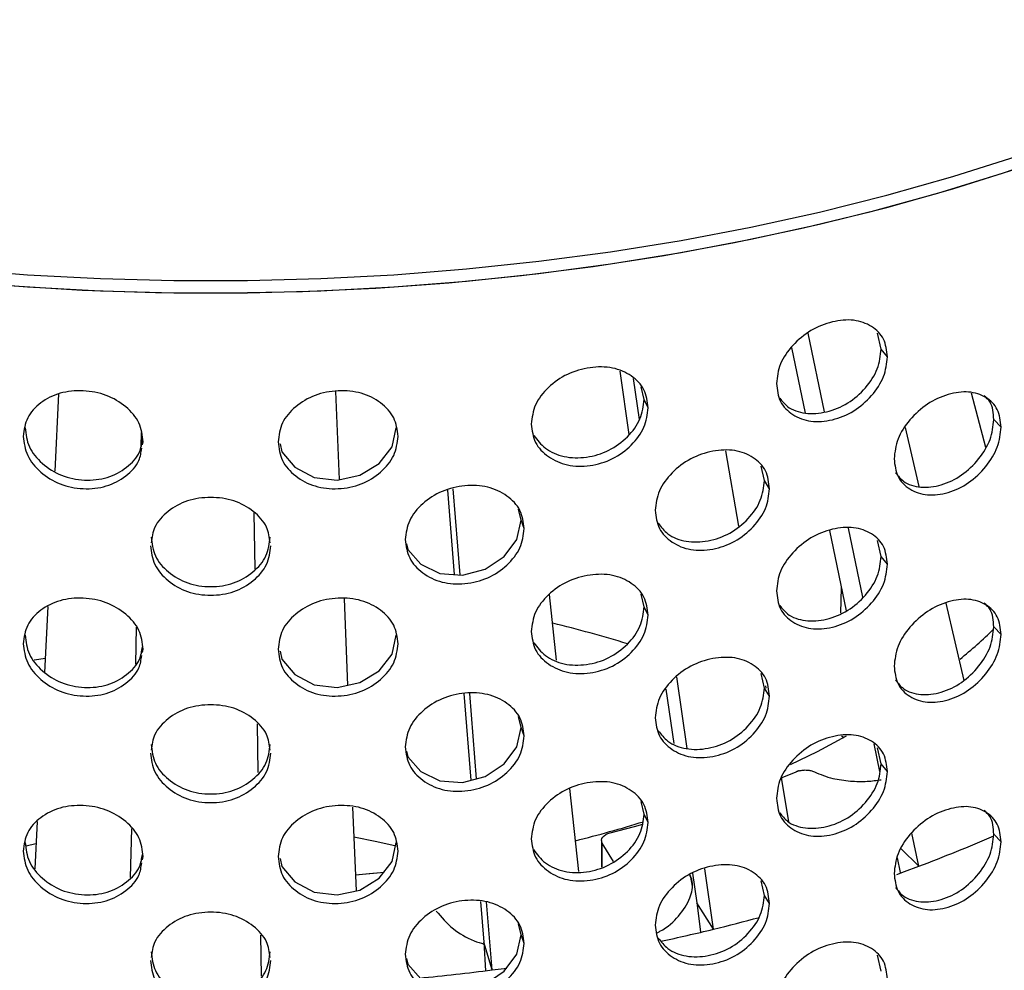
# Model space of a CAD drawing. Units: inches. Extents: x 4853.3 to 4908.3, y -3978.9 to -3938.1.
# Drawn here: x 4902 to 4905.1, y -3951.1 to -3948.1 of the extents above; entities that cross this region are included whole.
import ezdxf

# ---------------------------------------------------------------- set-up
doc = ezdxf.new("R2010")
doc.units = ezdxf.units.IN
doc.header["$MEASUREMENT"] = 0

msp = doc.modelspace()

# ---------------------------------------------------------------- linework, layer by layer
at = {"color": 7, "linetype": 'Continuous', "lineweight": 25}
for p, q in [((4904.56642, -3949.36208), (4904.51514, -3949.11504)), ((4904.74444, -3949.16519), (4904.73322, -3949.11506)), ((4904.46368, -3949.16), (4904.5064, -3949.36582)), ((4904.76407, -3949.18976), (4904.74444, -3949.16519)), ((4903.9254, -3949.2345), (4903.95416, -3949.43269)), ((4903.98719, -3949.38607), (4903.96852, -3949.25735)), ((4903.03487, -3949.29788), (4903.04621, -3949.57407)), ((4904.00176, -3949.32324), (4903.99247, -3949.28328)), ((4902.15586, -3949.54801), (4902.168, -3949.30587)), ((4904.01445, -3949.34929), (4904.00176, -3949.32324)), ((4905.02584, -3949.30229), (4905.07132, -3949.47246)), ((4905.1202, -3949.40967), (4905.09727, -3949.38607)), ((4904.81977, -3949.41095), (4904.86247, -3949.59547)), ((4902.42554, -3949.42691), (4902.42447, -3949.47087)), ((4902.42998, -3949.46581), (4902.43231, -3949.45593)), ((4904.257, -3949.48428), (4904.29708, -3949.72025)), ((4904.37851, -3949.57746), (4904.3682, -3949.53241)), ((4904.39472, -3949.60285), (4904.37851, -3949.57746)), ((4903.38541, -3949.60713), (4903.40674, -3949.8714)), ((4903.4252, -3949.87271), (4903.40341, -3949.60273)), ((4903.61654, -3949.70119), (4903.6084, -3949.66643)), ((4902.78291, -3949.85462), (4902.78019, -3949.6778)), ((4903.62563, -3949.72774), (4903.61654, -3949.70119)), ((4904.68694, -3949.94269), (4904.64198, -3949.72605)), ((4904.58272, -3949.73347), (4904.63504, -3949.98555)), ((4904.74444, -3949.81474), (4904.73322, -3949.76462)), ((4904.76407, -3949.83931), (4904.74444, -3949.81474)), ((4903.06156, -3949.94777), (4903.07266, -3950.21815)), ((4903.70378, -3949.93405), (4903.72563, -3950.14)), ((4904.00176, -3949.9728), (4903.99247, -3949.93284)), ((4902.12427, -3950.17804), (4902.1346, -3949.97207)), ((4904.01445, -3949.99885), (4904.00176, -3949.9728)), ((4904.94701, -3949.96088), (4905.00302, -3950.20299)), ((4902.41062, -3950.03669), (4902.40779, -3950.15197)), ((4905.1202, -3950.05923), (4905.09727, -3950.03562)), ((4902.42998, -3950.11536), (4902.43231, -3950.10548)), ((4902.12646, -3950.13437), (4902.09033, -3950.13995)), ((4904.13673, -3950.41682), (4904.10409, -3950.19183)), ((4904.37851, -3950.22702), (4904.3682, -3950.18196)), ((4904.38207, -3950.22066), (4904.38331, -3950.22795)), ((4903.43683, -3950.24411), (4903.45878, -3950.51614)), ((4903.47677, -3950.51155), (4903.45519, -3950.24423)), ((4904.0699, -3950.23049), (4904.09462, -3950.40093)), ((4904.39472, -3950.25241), (4904.37851, -3950.22702)), ((4903.61654, -3950.35075), (4903.6084, -3950.31599)), ((4902.79271, -3950.49215), (4902.79036, -3950.33936)), ((4903.62563, -3950.3773), (4903.61654, -3950.35075)), ((4904.62003, -3950.37696), (4904.62811, -3950.3817)), ((4904.72144, -3950.40178), (4904.73952, -3950.48889)), ((4904.74444, -3950.4643), (4904.73322, -3950.41417)), ((4904.76407, -3950.48887), (4904.74444, -3950.4643)), ((4904.43365, -3950.50712), (4904.47776, -3950.48908)), ((4904.43092, -3950.5083), (4904.45423, -3950.64549)), ((4903.76825, -3950.5416), (4903.79588, -3950.80206)), ((4904.00176, -3950.62235), (4903.99247, -3950.58239)), ((4903.08834, -3950.60015), (4903.0991, -3950.86223)), ((4904.01445, -3950.6484), (4904.00176, -3950.62235)), ((4902.09341, -3950.79345), (4902.10085, -3950.64516)), ((4902.39518, -3950.66732), (4902.39142, -3950.82088)), ((4904.86189, -3950.78549), (4904.84025, -3950.68126)), ((4905.1202, -3950.70878), (4905.09727, -3950.68518)), ((4903.86826, -3950.70445), (4903.86826, -3950.7883)), ((4903.90527, -3950.77086), (4903.87071, -3950.71291)), ((4904.86189, -3950.78549), (4904.80684, -3950.73076)), ((4902.42998, -3950.76491), (4902.43231, -3950.75504)), ((4904.79468, -3950.75903), (4904.80344, -3950.80538)), ((4904.15346, -3950.80653), (4904.16699, -3950.89975)), ((4904.2188, -3950.98258), (4904.19136, -3950.79338)), ((4904.37851, -3950.87657), (4904.3682, -3950.83152)), ((4903.48943, -3950.89588), (4903.49973, -3951.02338)), ((4903.52509, -3951.11022), (4903.50788, -3950.897)), ((4904.2188, -3950.98258), (4904.16699, -3950.89975)), ((4904.16699, -3950.89975), (4904.1785, -3950.99128)), ((4904.39472, -3950.90196), (4904.37851, -3950.87657)), ((4903.61654, -3951.0003), (4903.6084, -3950.96554)), ((4902.80252, -3951.12967), (4902.80054, -3951.00092)), ((4903.52509, -3951.11022), (4903.49973, -3951.02338)), ((4903.49973, -3951.02338), (4903.50516, -3951.11246)), ((4903.62563, -3951.02685), (4903.61654, -3951.0003)), ((4904.74444, -3951.11385), (4904.73322, -3951.06373))]:
    msp.add_line(p, q, dxfattribs=at)
at = {"color": 8, "linetype": 'Continuous', "lineweight": 25}
for p, q in [((4904.61764, -3949.99279), (4904.61977, -3949.91195)), ((4903.87071, -3950.78755), (4903.87071, -3950.71291))]:
    msp.add_line(p, q, dxfattribs=at)
at = {"color": 7, "linetype": 'Continuous', "lineweight": 25, "flags": 128}
for points in [[(4902.01141, -3948.96669), (4902.24068, -3948.9803), (4902.47079, -3948.98786), (4902.70125, -3948.98938), (4902.93159, -3948.98484), (4903.16134, -3948.97425), (4903.39001, -3948.95763), (4903.61714, -3948.93502), (4903.84225, -3948.90647), (4904.06487, -3948.87204), (4904.28455, -3948.83179), (4904.50083, -3948.78581), (4904.71325, -3948.73419), (4904.92139, -3948.67705), (4905.12481, -3948.61449), (4905.32308, -3948.54666), (4905.51581, -3948.47369), (4905.70257, -3948.39573), (4905.883, -3948.31294), (4906.05672, -3948.2255), (4906.22336, -3948.13358)], [(4901.84181, -3948.9144), (4902.06971, -3948.93245), (4902.2988, -3948.94451), (4902.52861, -3948.95054), (4902.75865, -3948.95054), (4902.98845, -3948.94451), (4903.21754, -3948.93245), (4903.44544, -3948.9144), (4903.67169, -3948.8904), (4903.89582, -3948.86048), (4904.11736, -3948.82472), (4904.33586, -3948.78318), (4904.55086, -3948.73596), (4904.76193, -3948.68315), (4904.96862, -3948.62486), (4905.17051, -3948.5612), (4905.36719, -3948.49232), (4905.55824, -3948.41835), (4905.74327, -3948.33945), (4905.9219, -3948.25577)], [(4901.84181, -3948.95268), (4902.06971, -3948.97073), (4902.2988, -3948.98278), (4902.52861, -3948.98881), (4902.75865, -3948.98881), (4902.98845, -3948.98278), (4903.21754, -3948.97073), (4903.44544, -3948.95268), (4903.67169, -3948.92867), (4903.89582, -3948.89876), (4904.11736, -3948.86299), (4904.33586, -3948.82146), (4904.55086, -3948.77424), (4904.76193, -3948.72142), (4904.96862, -3948.66313), (4905.17051, -3948.59948), (4905.36719, -3948.53059), (4905.55824, -3948.45663), (4905.74327, -3948.37772), (4905.9219, -3948.29405)], [(4902.86079, -3949.46233), (4902.86661, -3949.48727), (4902.90749, -3949.53555), (4902.96784, -3949.56724), (4903.03939, -3949.57549), (4903.11095, -3949.56067), (4903.17102, -3949.52351), (4903.21172, -3949.47145), (4903.22526, -3949.41188), (4903.22526, -3949.41188)], [(4903.25718, -3949.77533), (4903.2613, -3949.79287), (4903.30189, -3949.83929), (4903.36177, -3949.86823), (4903.4327, -3949.87323), (4903.50354, -3949.85517), (4903.56295, -3949.81529), (4903.60317, -3949.76138), (4903.61654, -3949.70119), (4903.61654, -3949.70119)], [(4902.86079, -3950.11188), (4902.86661, -3950.13682), (4902.90749, -3950.18511), (4902.96784, -3950.21679), (4903.03939, -3950.22504), (4903.11095, -3950.21022), (4903.17102, -3950.17307), (4903.21172, -3950.12101), (4903.22526, -3950.06143), (4903.22526, -3950.06143)], [(4903.25718, -3950.42488), (4903.2613, -3950.44242), (4903.30189, -3950.48885), (4903.36177, -3950.51779), (4903.4327, -3950.52279), (4903.50354, -3950.50472), (4903.56295, -3950.46484), (4903.60317, -3950.41094), (4903.61654, -3950.35075), (4903.61654, -3950.35075)], [(4904.63513, -3950.3778), (4904.54347, -3950.42677), (4904.45949, -3950.46808)], [(4904.4874, -3950.48602), (4904.43471, -3950.50765), (4904.4338, -3950.50802)], [(4903.89529, -3950.68064), (4903.97181, -3950.66069), (4903.99746, -3950.65368)], [(4903.87071, -3950.71291), (4903.86873, -3950.70821), (4903.8683, -3950.70338), (4903.86942, -3950.69859), (4903.87206, -3950.694), (4903.87614, -3950.68977), (4903.88149, -3950.68605), (4903.88795, -3950.68297), (4903.89529, -3950.68064)], [(4902.06307, -3950.7217), (4902.06523, -3950.72116), (4902.09594, -3950.71383)], [(4902.86079, -3950.76143), (4902.86661, -3950.78638), (4902.90749, -3950.83466), (4902.96784, -3950.86634), (4903.03939, -3950.87459), (4903.11095, -3950.85977), (4903.17102, -3950.82262), (4903.21172, -3950.77056), (4903.22526, -3950.71099), (4903.22526, -3950.71099)], [(4903.09264, -3950.69335), (4903.16397, -3950.7077), (4903.22424, -3950.72171)], [(4903.18731, -3950.80452), (4903.13996, -3950.80911), (4903.09769, -3950.81285)], [(4904.79305, -3950.81084), (4904.81771, -3950.80189), (4904.86189, -3950.78549)], [(4904.14486, -3950.81389), (4904.1465, -3950.81904), (4904.15198, -3950.84774)], [(4903.25718, -3951.07444), (4903.2613, -3951.09198), (4903.30189, -3951.1384), (4903.36177, -3951.16734), (4903.4327, -3951.17234), (4903.50354, -3951.15427), (4903.56295, -3951.1144), (4903.60317, -3951.06049), (4903.61654, -3951.0003), (4903.61654, -3951.0003)], [(4903.52509, -3951.11022), (4903.56274, -3951.10528), (4903.57167, -3951.10408)]]:
    msp.add_lwpolyline(points, dxfattribs=at)
at = {"color": 7, "linetype": 'Continuous', "lineweight": 25}
for centre, radius, start, end in [((4902.7871, -3953.8751), 3.96107, 72.93686, 76.44479), ((4903.77041, -3948.65519), 1.91981, 309.49199, 313.70187), ((4904.50079, -3950.54495), 0.06043, 102.7957, 112.39859), ((4902.80273, -3946.78235), 4.04454, 284.0799, 287.21479), ((4903.16121, -3946.26213), 4.83251, 290.60511, 293.61242), ((4902.65203, -3945.53735), 5.2935, 274.82403, 275.80376), ((4902.82674, -3945.24984), 5.89934, 283.648779, 285.09255), ((4902.77674, -3945.04388), 6.11128, 282.066446, 283.648624), ((4902.66171, -3944.38023), 6.78514, 275.377914, 277.310467)]:
    msp.add_arc(centre, radius, start, end, dxfattribs=at)
for points, knots in [([(4904.76407, -3949.18976), (4904.76177, -3949.17023), (4904.75717, -3949.13116), (4904.71642, -3949.09158), (4904.66013, -3949.07074), (4904.59153, -3949.07693), (4904.52248, -3949.10387), (4904.46516, -3949.15206), (4904.42329, -3949.21153), (4904.41854, -3949.25284), (4904.41616, -3949.27348)], [0, 0, 0, 0, 0.1245934, 0.2492505, 0.3745838, 0.4999999, 0.6255215, 0.7507516, 0.8754951, 1, 1, 1, 1]), ([(4904.42673, -3949.31932), (4904.43407, -3949.32855), (4904.45311, -3949.35251), (4904.5057, -3949.37021), (4904.57335, -3949.36541), (4904.64162, -3949.33778), (4904.69733, -3949.28828), (4904.73764, -3949.22735), (4904.74217, -3949.18591), (4904.74444, -3949.16519)], [0, 0, 0, 0, 0.0947495, 0.245797, 0.3964977, 0.5473754, 0.6982421, 0.8491192, 1, 1, 1, 1]), ([(4904.41616, -3949.27348), (4904.41853, -3949.29311), (4904.42328, -3949.3324), (4904.46519, -3949.37355), (4904.52251, -3949.39582), (4904.59158, -3949.39025), (4904.66016, -3949.36268), (4904.71645, -3949.31306), (4904.75718, -3949.25202), (4904.76178, -3949.21049), (4904.76407, -3949.18976)], [0, 0, 0, 0, 0.12457297, 0.24925503, 0.37462209, 0.50000461, 0.62555921, 0.75075223, 0.8755448, 1, 1, 1, 1]), ([(4904.01445, -3949.34929), (4904.01201, -3949.32955), (4904.00714, -3949.29005), (4903.96396, -3949.24663), (4903.90446, -3949.2205), (4903.83211, -3949.22025), (4903.7595, -3949.24072), (4903.69936, -3949.28354), (4903.65552, -3949.33909), (4903.65055, -3949.37996), (4903.64806, -3949.40037)], [0, 0, 0, 0, 0.1245934, 0.2492505, 0.3745838, 0.4999999, 0.6255215, 0.7507516, 0.8754951, 1, 1, 1, 1]), ([(4902.43231, -3949.45593), (4902.42978, -3949.43572), (4902.42471, -3949.39531), (4902.37996, -3949.3438), (4902.31851, -3949.30655), (4902.24412, -3949.29281), (4902.16984, -3949.29977), (4902.1086, -3949.33142), (4902.06411, -3949.37885), (4902.05908, -3949.4188), (4902.05656, -3949.43876)], [0, 0, 0, 0, 0.12459339, 0.24925047, 0.37458377, 0.49999991, 0.62552147, 0.7507516, 0.87549515, 1, 1, 1, 1]), ([(4903.23069, -3949.43876), (4903.22817, -3949.41879), (4903.22314, -3949.37883), (4903.17862, -3949.33141), (4903.11739, -3949.29976), (4903.04309, -3949.29281), (4902.96872, -3949.30656), (4902.90726, -3949.34382), (4902.86254, -3949.39533), (4902.85747, -3949.43574), (4902.85494, -3949.45593)], [0, 0, 0, 0, 0.1245934, 0.2492505, 0.3745838, 0.4999999, 0.6255215, 0.7507516, 0.8754951, 1, 1, 1, 1]), ([(4905.1202, -3949.40967), (4905.11799, -3949.39025), (4905.11357, -3949.35138), (4905.07441, -3949.31362), (4905.02027, -3949.29531), (4904.95418, -3949.30457), (4904.88758, -3949.3346), (4904.83221, -3949.38536), (4904.79172, -3949.4467), (4904.78712, -3949.48823), (4904.78482, -3949.50898)], [0, 0, 0, 0, 0.1245934, 0.2492505, 0.3745838, 0.4999999, 0.6255215, 0.7507516, 0.8754951, 1, 1, 1, 1]), ([(4903.65642, -3949.43577), (4903.66713, -3949.45004), (4903.68986, -3949.48031), (4903.74959, -3949.50603), (4903.82102, -3949.50734), (4903.89294, -3949.48617), (4903.95185, -3949.4419), (4903.99455, -3949.38476), (4903.99936, -3949.34375), (4904.00176, -3949.32324)], [0, 0, 0, 0, 0.1294427, 0.2747015, 0.4196266, 0.564722, 0.7098068, 0.8549016, 1, 1, 1, 1]), ([(4905.09727, -3949.38607), (4905.09592, -3949.36594), (4905.09387, -3949.33531), (4905.07358, -3949.31745), (4905.06663, -3949.31133)], [0, 0, 0, 0, 0.65723008, 1, 1, 1, 1]), ([(4903.64806, -3949.40037), (4903.65054, -3949.42023), (4903.6555, -3949.45996), (4903.69939, -3949.50503), (4903.75952, -3949.53267), (4903.83216, -3949.53357), (4903.90449, -3949.51244), (4903.964, -3949.46811), (4904.00715, -3949.41091), (4904.01202, -3949.36981), (4904.01445, -3949.34929)], [0, 0, 0, 0, 0.124573, 0.249255, 0.3746221, 0.5000046, 0.6255592, 0.7507522, 0.8755448, 1, 1, 1, 1]), ([(4904.78969, -3949.55295), (4904.79719, -3949.56242), (4904.81596, -3949.58611), (4904.86736, -3949.60182), (4904.93266, -3949.59394), (4904.99842, -3949.56326), (4905.05201, -3949.51127), (4905.09074, -3949.44853), (4905.09509, -3949.40689), (4905.09727, -3949.38607)], [0, 0, 0, 0, 0.0998627, 0.2500571, 0.3999065, 0.549932, 0.6999465, 0.8499714, 1, 1, 1, 1]), ([(4902.062, -3949.41188), (4902.06448, -3949.43218), (4902.06943, -3949.47275), (4902.11348, -3949.52593), (4902.17417, -3949.56475), (4902.24784, -3949.57917), (4902.32174, -3949.5715), (4902.38216, -3949.53809), (4902.42289, -3949.49504), (4902.42769, -3949.46201), (4902.42959, -3949.44892)], [0, 0, 0, 0, 0.1307166, 0.2612226, 0.3919774, 0.5224319, 0.6530398, 0.783638, 0.9142453, 1, 1, 1, 1]), ([(4904.78482, -3949.50898), (4904.78711, -3949.52851), (4904.7917, -3949.56758), (4904.83223, -3949.60685), (4904.8876, -3949.62655), (4904.95423, -3949.61789), (4905.02029, -3949.58724), (4905.07444, -3949.5351), (4905.11358, -3949.47224), (4905.118, -3949.43051), (4905.1202, -3949.40967)], [0, 0, 0, 0, 0.124573, 0.249255, 0.3746221, 0.5000046, 0.6255592, 0.7507522, 0.8755448, 1, 1, 1, 1]), ([(4902.05656, -3949.43876), (4902.05907, -3949.45907), (4902.06409, -3949.49972), (4902.10863, -3949.55292), (4902.16988, -3949.59172), (4902.24415, -3949.60613), (4902.31864, -3949.59853), (4902.37962, -3949.56518), (4902.42082, -3949.52211), (4902.42569, -3949.48899), (4902.42761, -3949.47586)], [0, 0, 0, 0, 0.1301084, 0.2603307, 0.3912685, 0.5222224, 0.6533561, 0.7841121, 0.9144498, 1, 1, 1, 1]), ([(4902.85494, -3949.45593), (4902.85747, -3949.47601), (4902.86252, -3949.5162), (4902.90729, -3949.56532), (4902.96874, -3949.59851), (4903.04314, -3949.60614), (4903.11741, -3949.5917), (4903.17866, -3949.55289), (4903.22315, -3949.49969), (4903.22818, -3949.45905), (4903.23069, -3949.43876)], [0, 0, 0, 0, 0.124573, 0.249255, 0.3746221, 0.5000046, 0.6255592, 0.7507522, 0.8755448, 1, 1, 1, 1]), ([(4904.39472, -3949.60285), (4904.39235, -3949.58322), (4904.38759, -3949.54394), (4904.3455, -3949.50246), (4904.28742, -3949.47902), (4904.21672, -3949.48203), (4904.14567, -3949.50577), (4904.08676, -3949.55131), (4904.04377, -3949.60884), (4904.03889, -3949.64994), (4904.03646, -3949.67046)], [0, 0, 0, 0, 0.1245934, 0.2492505, 0.3745838, 0.4999999, 0.6255215, 0.7507516, 0.8754951, 1, 1, 1, 1]), ([(4904.04597, -3949.71113), (4904.05503, -3949.72283), (4904.07597, -3949.74991), (4904.13228, -3949.77153), (4904.20204, -3949.76973), (4904.27236, -3949.74529), (4904.32985, -3949.69837), (4904.37149, -3949.63931), (4904.37617, -3949.59808), (4904.37851, -3949.57746)], [0, 0, 0, 0, 0.112748, 0.2607923, 0.4084967, 0.5563747, 0.7042417, 0.852119, 1, 1, 1, 1]), ([(4903.62563, -3949.72774), (4903.62315, -3949.70788), (4903.61818, -3949.66816), (4903.57419, -3949.62275), (4903.51364, -3949.59389), (4903.44008, -3949.5903), (4903.36636, -3949.60743), (4903.30538, -3949.64749), (4903.26096, -3949.70103), (4903.25592, -3949.74167), (4903.2534, -3949.76197)], [0, 0, 0, 0, 0.1245934, 0.2492505, 0.3745838, 0.4999999, 0.6255215, 0.7507516, 0.8754951, 1, 1, 1, 1]), ([(4904.03646, -3949.67046), (4904.03889, -3949.69021), (4904.04375, -3949.72971), (4904.08679, -3949.7728), (4904.1457, -3949.79772), (4904.21677, -3949.79535), (4904.28745, -3949.77096), (4904.34553, -3949.72394), (4904.3876, -3949.6648), (4904.39235, -3949.62348), (4904.39472, -3949.60285)], [0, 0, 0, 0, 0.124573, 0.249255, 0.3746221, 0.5000046, 0.6255592, 0.7507522, 0.8755448, 1, 1, 1, 1]), ([(4902.83003, -3949.7725), (4902.82774, -3949.75545), (4902.82277, -3949.71835), (4902.77957, -3949.67153), (4902.71822, -3949.63704), (4902.64361, -3949.6267), (4902.56901, -3949.63704), (4902.50765, -3949.67155), (4902.46449, -3949.71835), (4902.45951, -3949.75544), (4902.45723, -3949.77245)], [0, 0, 0, 0, 0.1100963, 0.2395834, 0.3697728, 0.5000483, 0.6304333, 0.7605156, 0.8900925, 1, 1, 1, 1]), ([(4903.2534, -3949.76197), (4903.25591, -3949.78194), (4903.26093, -3949.8219), (4903.30541, -3949.86899), (4903.36639, -3949.89939), (4903.44013, -3949.90363), (4903.51366, -3949.88583), (4903.57423, -3949.84424), (4903.61819, -3949.78902), (4903.62315, -3949.74815), (4903.62563, -3949.72774)], [0, 0, 0, 0, 0.124573, 0.249255, 0.3746221, 0.5000046, 0.6255592, 0.7507522, 0.8755448, 1, 1, 1, 1]), ([(4904.76407, -3949.83931), (4904.76177, -3949.81979), (4904.75717, -3949.78072), (4904.71642, -3949.74113), (4904.66013, -3949.7203), (4904.59153, -3949.72649), (4904.52248, -3949.75343), (4904.46516, -3949.80161), (4904.42329, -3949.86108), (4904.41854, -3949.9024), (4904.41616, -3949.92303)], [0, 0, 0, 0, 0.1245934, 0.2492505, 0.3745838, 0.4999999, 0.6255215, 0.7507516, 0.8754951, 1, 1, 1, 1]), ([(4902.45691, -3949.75418), (4902.4594, -3949.77437), (4902.46439, -3949.81472), (4902.5087, -3949.86588), (4902.56967, -3949.90192), (4902.64365, -3949.91298), (4902.71761, -3949.9019), (4902.77859, -3949.86585), (4902.82285, -3949.81469), (4902.82785, -3949.77435), (4902.83034, -3949.75418)], [0, 0, 0, 0, 0.1251049, 0.2500083, 0.3751497, 0.5000039, 0.6250047, 0.7499963, 0.8749966, 1, 1, 1, 1]), ([(4902.45516, -3949.78122), (4902.45769, -3949.80142), (4902.46274, -3949.84184), (4902.50754, -3949.89301), (4902.56907, -3949.92901), (4902.64366, -3949.94003), (4902.71821, -3949.92899), (4902.77975, -3949.89298), (4902.8245, -3949.84182), (4902.82956, -3949.8014), (4902.83209, -3949.78123)], [0, 0, 0, 0, 0.124573, 0.249255, 0.3746221, 0.5000046, 0.6255592, 0.7507522, 0.8755448, 1, 1, 1, 1]), ([(4904.42673, -3949.96887), (4904.43407, -3949.97811), (4904.45311, -3950.00206), (4904.5057, -3950.01977), (4904.57335, -3950.01497), (4904.64162, -3949.98733), (4904.69733, -3949.93784), (4904.73764, -3949.8769), (4904.74217, -3949.83546), (4904.74444, -3949.81474)], [0, 0, 0, 0, 0.0947495, 0.245797, 0.3964977, 0.5473754, 0.6982421, 0.8491192, 1, 1, 1, 1]), ([(4904.41616, -3949.92303), (4904.41853, -3949.94267), (4904.42328, -3949.98195), (4904.46519, -3950.02311), (4904.52251, -3950.04538), (4904.59158, -3950.03981), (4904.66016, -3950.01224), (4904.71645, -3949.96261), (4904.75718, -3949.90158), (4904.76178, -3949.86005), (4904.76407, -3949.83931)], [0, 0, 0, 0, 0.124573, 0.249255, 0.3746221, 0.5000046, 0.6255592, 0.7507522, 0.8755448, 1, 1, 1, 1]), ([(4904.01445, -3949.99885), (4904.01201, -3949.9791), (4904.00714, -3949.9396), (4903.96396, -3949.89618), (4903.90446, -3949.87006), (4903.83211, -3949.8698), (4903.7595, -3949.89027), (4903.69936, -3949.93309), (4903.65552, -3949.98864), (4903.65055, -3950.02951), (4903.64806, -3950.04993)], [0, 0, 0, 0, 0.1245934, 0.2492505, 0.3745838, 0.4999999, 0.6255215, 0.7507516, 0.8754951, 1, 1, 1, 1]), ([(4902.43231, -3950.10548), (4902.42978, -3950.08528), (4902.42471, -3950.04486), (4902.37996, -3949.99336), (4902.31851, -3949.95611), (4902.24412, -3949.94236), (4902.16984, -3949.94932), (4902.1086, -3949.98098), (4902.06411, -3950.0284), (4902.05908, -3950.06835), (4902.05656, -3950.08831)], [0, 0, 0, 0, 0.1245934, 0.2492505, 0.3745838, 0.4999999, 0.6255215, 0.7507516, 0.8754951, 1, 1, 1, 1]), ([(4903.23069, -3950.08831), (4903.22817, -3950.06834), (4903.22314, -3950.02839), (4903.17862, -3949.98096), (4903.11739, -3949.94932), (4903.04309, -3949.94236), (4902.96872, -3949.95611), (4902.90726, -3949.99338), (4902.86254, -3950.04488), (4902.85747, -3950.08529), (4902.85494, -3950.10548)], [0, 0, 0, 0, 0.12459339, 0.24925047, 0.37458377, 0.49999991, 0.62552147, 0.7507516, 0.87549515, 1, 1, 1, 1]), ([(4905.1202, -3950.05923), (4905.11799, -3950.0398), (4905.11357, -3950.00094), (4905.07441, -3949.96318), (4905.02027, -3949.94486), (4904.95418, -3949.95412), (4904.88758, -3949.98416), (4904.83221, -3950.03491), (4904.79172, -3950.09626), (4904.78712, -3950.13779), (4904.78482, -3950.15853)], [0, 0, 0, 0, 0.1245934, 0.2492505, 0.3745838, 0.4999999, 0.6255215, 0.7507516, 0.8754951, 1, 1, 1, 1]), ([(4903.65642, -3950.08533), (4903.66713, -3950.09959), (4903.68986, -3950.12986), (4903.74959, -3950.15558), (4903.82102, -3950.15689), (4903.89294, -3950.13573), (4903.95185, -3950.09145), (4903.99455, -3950.03432), (4903.99936, -3949.9933), (4904.00176, -3949.9728)], [0, 0, 0, 0, 0.1294427, 0.2747015, 0.4196266, 0.564722, 0.7098068, 0.8549016, 1, 1, 1, 1]), ([(4905.09727, -3950.03562), (4905.09592, -3950.01549), (4905.09387, -3949.98486), (4905.07358, -3949.967), (4905.06663, -3949.96088)], [0, 0, 0, 0, 0.6572301, 1, 1, 1, 1]), ([(4903.64806, -3950.04993), (4903.65054, -3950.06978), (4903.6555, -3950.10951), (4903.69939, -3950.15459), (4903.75952, -3950.18222), (4903.83216, -3950.18313), (4903.90449, -3950.162), (4903.964, -3950.11766), (4904.00715, -3950.06046), (4904.01202, -3950.01937), (4904.01445, -3949.99885)], [0, 0, 0, 0, 0.124573, 0.249255, 0.3746221, 0.5000046, 0.6255592, 0.7507522, 0.8755448, 1, 1, 1, 1]), ([(4904.78969, -3950.20251), (4904.79719, -3950.21197), (4904.81596, -3950.23566), (4904.86736, -3950.25138), (4904.93266, -3950.2435), (4904.99842, -3950.21282), (4905.05201, -3950.16083), (4905.09074, -3950.09809), (4905.09509, -3950.05645), (4905.09727, -3950.03562)], [0, 0, 0, 0, 0.0998627, 0.2500571, 0.3999065, 0.549932, 0.6999465, 0.8499714, 1, 1, 1, 1]), ([(4902.062, -3950.06143), (4902.06448, -3950.08173), (4902.06943, -3950.12231), (4902.11348, -3950.17548), (4902.17417, -3950.2143), (4902.24784, -3950.22872), (4902.32174, -3950.22105), (4902.38216, -3950.18764), (4902.42289, -3950.14459), (4902.42769, -3950.11157), (4902.42959, -3950.09848)], [0, 0, 0, 0, 0.1307166, 0.2612226, 0.3919774, 0.5224319, 0.6530398, 0.783638, 0.9142453, 1, 1, 1, 1]), ([(4904.78482, -3950.15853), (4904.78711, -3950.17806), (4904.7917, -3950.21713), (4904.83223, -3950.25641), (4904.8876, -3950.2761), (4904.95423, -3950.26744), (4905.02029, -3950.2368), (4905.07444, -3950.18465), (4905.11358, -3950.1218), (4905.118, -3950.08006), (4905.1202, -3950.05923)], [0, 0, 0, 0, 0.124573, 0.249255, 0.3746221, 0.5000046, 0.6255592, 0.7507522, 0.8755448, 1, 1, 1, 1]), ([(4902.05656, -3950.08831), (4902.05907, -3950.10862), (4902.06409, -3950.14927), (4902.10863, -3950.20248), (4902.16988, -3950.24128), (4902.24415, -3950.25569), (4902.31864, -3950.24808), (4902.37962, -3950.21474), (4902.42082, -3950.17167), (4902.42569, -3950.13854), (4902.42761, -3950.12542)], [0, 0, 0, 0, 0.1301084, 0.2603307, 0.3912685, 0.5222224, 0.6533561, 0.7841121, 0.9144498, 1, 1, 1, 1]), ([(4902.85494, -3950.10548), (4902.85747, -3950.12556), (4902.86252, -3950.16575), (4902.90729, -3950.21488), (4902.96874, -3950.24807), (4903.04314, -3950.25569), (4903.11741, -3950.24126), (4903.17866, -3950.20245), (4903.22315, -3950.14925), (4903.22818, -3950.10861), (4903.23069, -3950.08831)], [0, 0, 0, 0, 0.124573, 0.249255, 0.3746221, 0.5000046, 0.6255592, 0.7507522, 0.8755448, 1, 1, 1, 1]), ([(4904.39472, -3950.25241), (4904.39235, -3950.23277), (4904.38759, -3950.19349), (4904.3455, -3950.15202), (4904.28742, -3950.12857), (4904.21672, -3950.13158), (4904.14567, -3950.15533), (4904.08676, -3950.20086), (4904.04377, -3950.25839), (4904.03889, -3950.29949), (4904.03646, -3950.32002)], [0, 0, 0, 0, 0.1245934, 0.2492505, 0.3745838, 0.4999999, 0.6255215, 0.7507516, 0.8754951, 1, 1, 1, 1]), ([(4903.62563, -3950.3773), (4903.62315, -3950.35744), (4903.61818, -3950.31771), (4903.57419, -3950.27231), (4903.51364, -3950.24344), (4903.44008, -3950.23986), (4903.36636, -3950.25699), (4903.30538, -3950.29705), (4903.26096, -3950.35058), (4903.25592, -3950.39123), (4903.2534, -3950.41153)], [0, 0, 0, 0, 0.1245934, 0.2492505, 0.3745838, 0.4999999, 0.6255215, 0.7507516, 0.8754951, 1, 1, 1, 1]), ([(4904.03646, -3950.32002), (4904.03889, -3950.33976), (4904.04375, -3950.37927), (4904.08679, -3950.42236), (4904.1457, -3950.44728), (4904.21677, -3950.44491), (4904.28745, -3950.42051), (4904.34553, -3950.3735), (4904.3876, -3950.31435), (4904.39235, -3950.27304), (4904.39472, -3950.25241)], [0, 0, 0, 0, 0.124573, 0.249255, 0.3746221, 0.5000046, 0.6255592, 0.7507522, 0.8755448, 1, 1, 1, 1]), ([(4904.04597, -3950.36068), (4904.05503, -3950.37239), (4904.07597, -3950.39947), (4904.13228, -3950.42109), (4904.20204, -3950.41928), (4904.27236, -3950.39485), (4904.32985, -3950.34793), (4904.37149, -3950.28886), (4904.37617, -3950.24763), (4904.37851, -3950.22702)], [0, 0, 0, 0, 0.112748, 0.2607923, 0.4084967, 0.5563747, 0.7042417, 0.852119, 1, 1, 1, 1]), ([(4902.83003, -3950.42205), (4902.82774, -3950.405), (4902.82277, -3950.36791), (4902.77957, -3950.32109), (4902.71822, -3950.28659), (4902.64361, -3950.27626), (4902.56901, -3950.28659), (4902.50765, -3950.32111), (4902.46449, -3950.36791), (4902.45951, -3950.40499), (4902.45723, -3950.42201)], [0, 0, 0, 0, 0.11009635, 0.23958339, 0.36977283, 0.50004834, 0.63043335, 0.76051563, 0.89009248, 1, 1, 1, 1]), ([(4903.2534, -3950.41153), (4903.25591, -3950.4315), (4903.26093, -3950.47145), (4903.30541, -3950.51854), (4903.36639, -3950.54894), (4903.44013, -3950.55319), (4903.51366, -3950.53538), (4903.57423, -3950.49379), (4903.61819, -3950.43857), (4903.62315, -3950.3977), (4903.62563, -3950.3773)], [0, 0, 0, 0, 0.124573, 0.249255, 0.3746221, 0.5000046, 0.6255592, 0.7507522, 0.8755448, 1, 1, 1, 1]), ([(4904.76407, -3950.48887), (4904.76177, -3950.46934), (4904.75717, -3950.43027), (4904.71642, -3950.39069), (4904.66013, -3950.36985), (4904.59153, -3950.37604), (4904.52248, -3950.40298), (4904.46516, -3950.45117), (4904.42329, -3950.51063), (4904.41854, -3950.55195), (4904.41616, -3950.57259)], [0, 0, 0, 0, 0.1245934, 0.2492505, 0.3745838, 0.4999999, 0.6255215, 0.7507516, 0.8754951, 1, 1, 1, 1]), ([(4902.45691, -3950.40374), (4902.4594, -3950.42393), (4902.46439, -3950.46427), (4902.5087, -3950.51543), (4902.56967, -3950.55147), (4902.64365, -3950.56253), (4902.71761, -3950.55146), (4902.77859, -3950.51541), (4902.82285, -3950.46425), (4902.82785, -3950.42391), (4902.83034, -3950.40374)], [0, 0, 0, 0, 0.12510492, 0.25000825, 0.37514974, 0.50000385, 0.62500468, 0.74999632, 0.87499661, 1, 1, 1, 1]), ([(4902.45516, -3950.43078), (4902.45769, -3950.45098), (4902.46274, -3950.49139), (4902.50754, -3950.54256), (4902.56907, -3950.57856), (4902.64366, -3950.58958), (4902.71821, -3950.57855), (4902.77975, -3950.54253), (4902.8245, -3950.49137), (4902.82956, -3950.45096), (4902.83209, -3950.43078)], [0, 0, 0, 0, 0.124573, 0.249255, 0.3746221, 0.5000046, 0.6255592, 0.7507522, 0.8755448, 1, 1, 1, 1]), ([(4904.42673, -3950.61843), (4904.43407, -3950.62766), (4904.45311, -3950.65162), (4904.5057, -3950.66932), (4904.57335, -3950.66452), (4904.64162, -3950.63688), (4904.69733, -3950.58739), (4904.73764, -3950.52645), (4904.74217, -3950.48502), (4904.74444, -3950.4643)], [0, 0, 0, 0, 0.0947495, 0.245797, 0.3964977, 0.5473754, 0.6982421, 0.8491192, 1, 1, 1, 1]), ([(4904.41616, -3950.57259), (4904.41853, -3950.59222), (4904.42328, -3950.63151), (4904.46519, -3950.67266), (4904.52251, -3950.69493), (4904.59158, -3950.68936), (4904.66016, -3950.66179), (4904.71645, -3950.61217), (4904.75718, -3950.55113), (4904.76178, -3950.5096), (4904.76407, -3950.48887)], [0, 0, 0, 0, 0.12457297, 0.24925503, 0.37462209, 0.50000461, 0.62555921, 0.75075223, 0.8755448, 1, 1, 1, 1]), ([(4904.4874, -3950.48602), (4904.49141, -3950.48525), (4904.49965, -3950.48365), (4904.51229, -3950.48376), (4904.52485, -3950.48557), (4904.53158, -3950.48832), (4904.53529, -3950.48983)], [0, 0, 0, 0, 0.2426647, 0.5000677, 0.7252415, 1, 1, 1, 1]), ([(4904.53529, -3950.48983), (4904.55368, -3950.49749), (4904.58728, -3950.51148), (4904.62914, -3950.51634), (4904.64809, -3950.51853)], [0, 0, 0, 0, 0.547322, 1, 1, 1, 1]), ([(4904.01445, -3950.6484), (4904.01201, -3950.62866), (4904.00714, -3950.58916), (4903.96396, -3950.54574), (4903.90446, -3950.51961), (4903.83211, -3950.51936), (4903.7595, -3950.53982), (4903.69936, -3950.58264), (4903.65552, -3950.63819), (4903.65055, -3950.67907), (4903.64806, -3950.69948)], [0, 0, 0, 0, 0.1245934, 0.2492505, 0.3745838, 0.4999999, 0.6255215, 0.7507516, 0.8754951, 1, 1, 1, 1]), ([(4904.64809, -3950.51853), (4904.66568, -3950.51936), (4904.69813, -3950.52089), (4904.73012, -3950.5163), (4904.74478, -3950.51419)], [0, 0, 0, 0, 0.5418892, 1, 1, 1, 1]), ([(4902.43231, -3950.75504), (4902.42978, -3950.73483), (4902.42471, -3950.69442), (4902.37996, -3950.64291), (4902.31851, -3950.60566), (4902.24412, -3950.59192), (4902.16984, -3950.59887), (4902.1086, -3950.63053), (4902.06411, -3950.67796), (4902.05908, -3950.71791), (4902.05656, -3950.73786)], [0, 0, 0, 0, 0.1245934, 0.2492505, 0.3745838, 0.4999999, 0.6255215, 0.7507516, 0.8754951, 1, 1, 1, 1]), ([(4903.23069, -3950.73787), (4903.22817, -3950.71789), (4903.22314, -3950.67794), (4903.17862, -3950.63051), (4903.11739, -3950.59887), (4903.04309, -3950.59192), (4902.96872, -3950.60567), (4902.90726, -3950.64293), (4902.86254, -3950.69444), (4902.85747, -3950.73485), (4902.85494, -3950.75503)], [0, 0, 0, 0, 0.1245934, 0.2492505, 0.3745838, 0.4999999, 0.6255215, 0.7507516, 0.8754951, 1, 1, 1, 1]), ([(4903.65491, -3950.7332), (4903.66605, -3950.74809), (4903.68917, -3950.77901), (4903.74957, -3950.80516), (4903.82102, -3950.80644), (4903.89294, -3950.78528), (4903.95185, -3950.74101), (4903.99455, -3950.68387), (4903.99936, -3950.64286), (4904.00176, -3950.62235)], [0, 0, 0, 0, 0.1341677, 0.278638, 0.4227765, 0.5670845, 0.7113818, 0.8556891, 1, 1, 1, 1]), ([(4905.1202, -3950.70878), (4905.11799, -3950.68935), (4905.11357, -3950.65049), (4905.07441, -3950.61273), (4905.02027, -3950.59441), (4904.95418, -3950.60368), (4904.88758, -3950.63371), (4904.83221, -3950.68447), (4904.79172, -3950.74581), (4904.78712, -3950.78734), (4904.78482, -3950.80809)], [0, 0, 0, 0, 0.1245934, 0.2492505, 0.3745838, 0.4999999, 0.6255215, 0.7507516, 0.8754951, 1, 1, 1, 1]), ([(4905.09727, -3950.68518), (4905.09592, -3950.66505), (4905.09387, -3950.63442), (4905.07358, -3950.61656), (4905.06663, -3950.61044)], [0, 0, 0, 0, 0.6572301, 1, 1, 1, 1]), ([(4903.64806, -3950.69948), (4903.65054, -3950.71934), (4903.6555, -3950.75907), (4903.69939, -3950.80414), (4903.75952, -3950.83178), (4903.83216, -3950.83268), (4903.90449, -3950.81155), (4903.964, -3950.76722), (4904.00715, -3950.71001), (4904.01202, -3950.66892), (4904.01445, -3950.6484)], [0, 0, 0, 0, 0.124573, 0.249255, 0.3746221, 0.5000046, 0.6255592, 0.7507522, 0.8755448, 1, 1, 1, 1]), ([(4904.78969, -3950.85206), (4904.79719, -3950.86152), (4904.81596, -3950.88522), (4904.86736, -3950.90093), (4904.93266, -3950.89305), (4904.99842, -3950.86237), (4905.05201, -3950.81038), (4905.09074, -3950.74764), (4905.09509, -3950.706), (4905.09727, -3950.68518)], [0, 0, 0, 0, 0.0998627, 0.2500571, 0.3999065, 0.549932, 0.6999465, 0.8499714, 1, 1, 1, 1]), ([(4902.062, -3950.71099), (4902.06448, -3950.73129), (4902.06943, -3950.77186), (4902.11348, -3950.82504), (4902.17417, -3950.86386), (4902.24784, -3950.87827), (4902.32174, -3950.87061), (4902.38216, -3950.83719), (4902.42289, -3950.79415), (4902.42769, -3950.76112), (4902.42959, -3950.74803)], [0, 0, 0, 0, 0.1307166, 0.2612226, 0.3919774, 0.5224319, 0.6530398, 0.783638, 0.9142453, 1, 1, 1, 1]), ([(4904.78482, -3950.80809), (4904.78711, -3950.82761), (4904.7917, -3950.86669), (4904.83223, -3950.90596), (4904.8876, -3950.92566), (4904.95423, -3950.91699), (4905.02029, -3950.88635), (4905.07444, -3950.83421), (4905.11358, -3950.77135), (4905.118, -3950.72962), (4905.1202, -3950.70878)], [0, 0, 0, 0, 0.124573, 0.249255, 0.3746221, 0.5000046, 0.6255592, 0.7507522, 0.8755448, 1, 1, 1, 1]), ([(4902.05656, -3950.73786), (4902.05907, -3950.75818), (4902.06409, -3950.79883), (4902.10863, -3950.85203), (4902.16988, -3950.89083), (4902.24415, -3950.90524), (4902.31864, -3950.89764), (4902.37962, -3950.86429), (4902.42082, -3950.82122), (4902.42569, -3950.7881), (4902.42761, -3950.77497)], [0, 0, 0, 0, 0.1301084, 0.2603307, 0.3912685, 0.5222224, 0.6533561, 0.7841121, 0.9144498, 1, 1, 1, 1]), ([(4902.85494, -3950.75503), (4902.85747, -3950.77512), (4902.86252, -3950.8153), (4902.90729, -3950.86443), (4902.96874, -3950.89762), (4903.04314, -3950.90525), (4903.11741, -3950.89081), (4903.17866, -3950.852), (4903.22315, -3950.7988), (4903.22818, -3950.75816), (4903.23069, -3950.73787)], [0, 0, 0, 0, 0.124573, 0.249255, 0.3746221, 0.5000046, 0.6255592, 0.7507522, 0.8755448, 1, 1, 1, 1]), ([(4904.39472, -3950.90196), (4904.39235, -3950.88233), (4904.38759, -3950.84305), (4904.3455, -3950.80157), (4904.28742, -3950.77813), (4904.21672, -3950.78114), (4904.14567, -3950.80488), (4904.08676, -3950.85042), (4904.04377, -3950.90795), (4904.03889, -3950.94904), (4904.03646, -3950.96957)], [0, 0, 0, 0, 0.12459339, 0.24925047, 0.37458377, 0.49999991, 0.62552147, 0.7507516, 0.87549515, 1, 1, 1, 1]), ([(4904.0421, -3950.99367), (4904.04521, -3950.99218), (4904.07467, -3950.97811), (4904.11349, -3950.94094), (4904.1473, -3950.88787), (4904.1576, -3950.84226), (4904.14743, -3950.81822), (4904.14438, -3950.811)], [0, 0, 0, 0, 0.03371, 0.3184263, 0.6216004, 0.8863388, 1, 1, 1, 1]), ([(4903.62563, -3951.02685), (4903.62315, -3951.00699), (4903.61818, -3950.96727), (4903.57419, -3950.92186), (4903.51364, -3950.89299), (4903.44008, -3950.88941), (4903.36636, -3950.90654), (4903.30538, -3950.9466), (4903.26096, -3951.00014), (4903.25592, -3951.04078), (4903.2534, -3951.06108)], [0, 0, 0, 0, 0.1245934, 0.2492505, 0.3745838, 0.4999999, 0.6255215, 0.7507516, 0.8754951, 1, 1, 1, 1]), ([(4904.03646, -3950.96957), (4904.03889, -3950.98932), (4904.04375, -3951.02882), (4904.08679, -3951.07191), (4904.1457, -3951.09683), (4904.21677, -3951.09446), (4904.28745, -3951.07007), (4904.34553, -3951.02305), (4904.3876, -3950.9639), (4904.39235, -3950.92259), (4904.39472, -3950.90196)], [0, 0, 0, 0, 0.12457297, 0.24925503, 0.37462209, 0.50000461, 0.62555921, 0.75075223, 0.8755448, 1, 1, 1, 1]), ([(4904.04597, -3951.01023), (4904.05503, -3951.02194), (4904.07597, -3951.04902), (4904.13228, -3951.07064), (4904.20204, -3951.06884), (4904.27236, -3951.0444), (4904.32985, -3950.99748), (4904.37149, -3950.93842), (4904.37617, -3950.89719), (4904.37851, -3950.87657)], [0, 0, 0, 0, 0.112748, 0.2607923, 0.4084967, 0.5563747, 0.7042417, 0.852119, 1, 1, 1, 1]), ([(4902.83003, -3951.07161), (4902.82774, -3951.05456), (4902.82277, -3951.01746), (4902.77957, -3950.97064), (4902.71822, -3950.93614), (4902.64361, -3950.92581), (4902.56901, -3950.93615), (4902.50765, -3950.97066), (4902.46449, -3951.01746), (4902.45951, -3951.05454), (4902.45723, -3951.07156)], [0, 0, 0, 0, 0.1100963, 0.2395834, 0.3697728, 0.5000483, 0.6304333, 0.7605156, 0.8900925, 1, 1, 1, 1]), ([(4903.34995, -3950.92554), (4903.36622, -3950.94465), (4903.39574, -3950.97932), (4903.4516, -3951.01388), (4903.48959, -3951.02596), (4903.50009, -3951.02929)], [0, 0, 0, 0, 0.4705196, 0.8537005, 1, 1, 1, 1]), ([(4903.2534, -3951.06108), (4903.25591, -3951.08105), (4903.26093, -3951.12101), (4903.30541, -3951.1681), (4903.36639, -3951.1985), (4903.44013, -3951.20274), (4903.51366, -3951.18494), (4903.57423, -3951.14334), (4903.61819, -3951.08813), (4903.62315, -3951.04726), (4903.62563, -3951.02685)], [0, 0, 0, 0, 0.124573, 0.249255, 0.3746221, 0.5000046, 0.6255592, 0.7507522, 0.8755448, 1, 1, 1, 1]), ([(4904.76407, -3951.13842), (4904.76177, -3951.11889), (4904.75717, -3951.07983), (4904.71642, -3951.04024), (4904.66013, -3951.01941), (4904.59153, -3951.02559), (4904.52248, -3951.05254), (4904.46516, -3951.10072), (4904.42329, -3951.16019), (4904.41854, -3951.2015), (4904.41616, -3951.22214)], [0, 0, 0, 0, 0.1245934, 0.2492505, 0.3745838, 0.4999999, 0.6255215, 0.7507516, 0.8754951, 1, 1, 1, 1]), ([(4902.45691, -3951.05329), (4902.4594, -3951.07348), (4902.46439, -3951.11382), (4902.5087, -3951.16499), (4902.56967, -3951.20103), (4902.64365, -3951.21209), (4902.71761, -3951.20101), (4902.77859, -3951.16496), (4902.82285, -3951.1138), (4902.82785, -3951.07346), (4902.83034, -3951.05329)], [0, 0, 0, 0, 0.12510492, 0.25000825, 0.37514974, 0.50000385, 0.62500468, 0.74999632, 0.87499661, 1, 1, 1, 1]), ([(4902.45516, -3951.08033), (4902.45769, -3951.10053), (4902.46274, -3951.14095), (4902.50754, -3951.19212), (4902.56907, -3951.22811), (4902.64366, -3951.23914), (4902.71821, -3951.2281), (4902.77975, -3951.19209), (4902.8245, -3951.14092), (4902.82956, -3951.10051), (4902.83209, -3951.08033)], [0, 0, 0, 0, 0.124573, 0.249255, 0.3746221, 0.5000046, 0.6255592, 0.7507522, 0.8755448, 1, 1, 1, 1])]:
    msp.add_open_spline(points, degree=3, knots=knots, dxfattribs=at)

doc.saveas('drawing.dxf')
